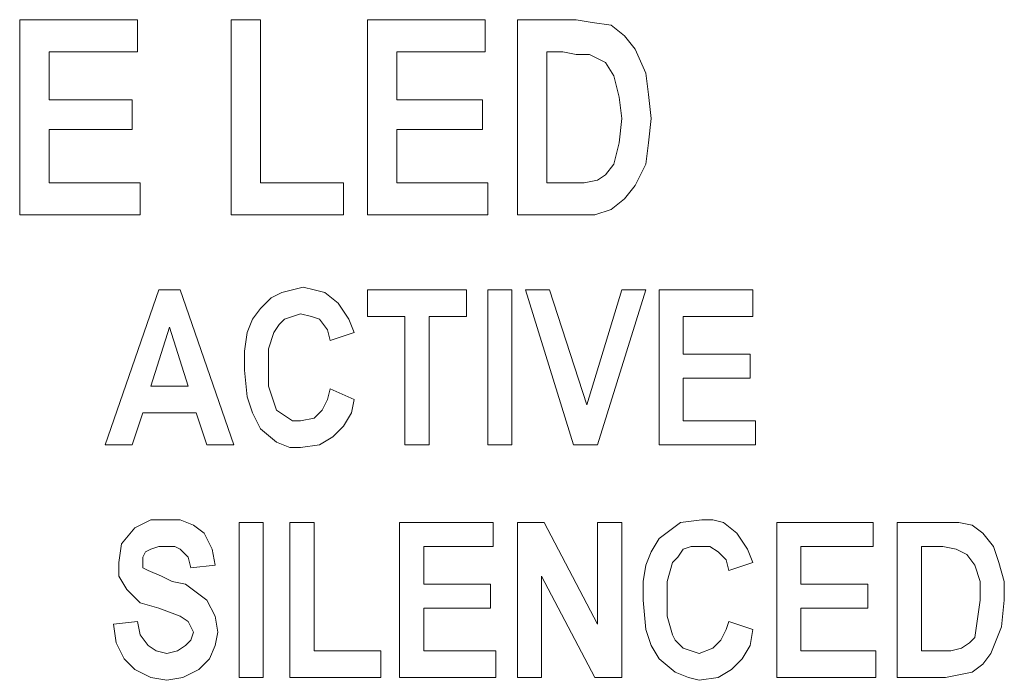
# Model space of a CAD drawing. Extents: x 94 to 339, y 205 to 460.
# Drawn here: x 162 to 167, y 345 to 349 of the extents above; entities that cross this region are included whole.
import ezdxf

# ---------------------------------------------------------------- set-up
doc = ezdxf.new("R2010")
doc.units = 0
doc.header["$MEASUREMENT"] = 0
doc.layers.add('Layer 1', color=7, linetype='Continuous', lineweight=0)

# ---------------------------------------------------------------- blocks, each defined once
blk = doc.blocks.new('Block_2')
at = {"layer": 'Layer 1', "color": 18, "lineweight": 0, "true_color": 0x000000}
for points in [[(161.6472, 348.1308), (161.6472, 348.1308), (161.6472, 349.2817), (161.6472, 349.2817)], [(161.6472, 349.2817), (161.6472, 349.2817), (162.3409, 349.2817), (162.3409, 349.2817)], [(162.3409, 349.2817), (162.3409, 349.2817), (162.3409, 349.0925), (162.3409, 349.0925)], [(162.8927, 348.1308), (162.8927, 348.1308), (162.8927, 349.2817), (162.8927, 349.2817)], [(162.8927, 349.2817), (162.8927, 349.2817), (163.0661, 349.2817), (163.0661, 349.2817)], [(163.0661, 349.2817), (163.0661, 349.2817), (163.0661, 348.32), (163.0661, 348.32)], [(163.6968, 348.1308), (163.6968, 348.1308), (163.6968, 349.2817), (163.6968, 349.2817)], [(163.6968, 349.2817), (163.6968, 349.2817), (164.3905, 349.2817), (164.3905, 349.2817)], [(164.3905, 349.2817), (164.3905, 349.2817), (164.3905, 349.0925), (164.3905, 349.0925)], [(164.5797, 349.2817), (164.5797, 349.2817), (164.9265, 349.2817), (164.9265, 349.2817)], [(164.5797, 348.1308), (164.5797, 348.1308), (164.5797, 349.2817), (164.5797, 349.2817)], [(162.3409, 349.0925), (162.3409, 349.0925), (161.8206, 349.0925), (161.8206, 349.0925)], [(161.8206, 349.0925), (161.8206, 349.0925), (161.8206, 348.8088), (161.8206, 348.8088)], [(164.3905, 349.0925), (164.3905, 349.0925), (163.8702, 349.0925), (163.8702, 349.0925)], [(163.8702, 349.0925), (163.8702, 349.0925), (163.8702, 348.8088), (163.8702, 348.8088)], [(164.8477, 349.0925), (164.8477, 349.0925), (164.7531, 349.0925), (164.7531, 349.0925)], [(164.7531, 349.0925), (164.7531, 349.0925), (164.7531, 348.32), (164.7531, 348.32)], [(161.8206, 348.8088), (161.8206, 348.8088), (162.3094, 348.8088), (162.3094, 348.8088)], [(162.3094, 348.8088), (162.3094, 348.8088), (162.3094, 348.6353), (162.3094, 348.6353)], [(163.8702, 348.8088), (163.8702, 348.8088), (164.3747, 348.8088), (164.3747, 348.8088)], [(164.3747, 348.8088), (164.3747, 348.8088), (164.3747, 348.6353), (164.3747, 348.6353)], [(162.3094, 348.6353), (162.3094, 348.6353), (161.8206, 348.6353), (161.8206, 348.6353)], [(161.8206, 348.6353), (161.8206, 348.6353), (161.8206, 348.32), (161.8206, 348.32)], [(163.8702, 348.6353), (163.8702, 348.6353), (163.8702, 348.32), (163.8702, 348.32)], [(164.3747, 348.6353), (164.3747, 348.6353), (163.8702, 348.6353), (163.8702, 348.6353)], [(161.8206, 348.32), (161.8206, 348.32), (162.3567, 348.32), (162.3567, 348.32)], [(162.3567, 348.32), (162.3567, 348.32), (162.3567, 348.1308), (162.3567, 348.1308)], [(163.0661, 348.32), (163.0661, 348.32), (163.5549, 348.32), (163.5549, 348.32)], [(163.5549, 348.32), (163.5549, 348.32), (163.5549, 348.1308), (163.5549, 348.1308)], [(163.8702, 348.32), (163.8702, 348.32), (164.4062, 348.32), (164.4062, 348.32)], [(164.4062, 348.32), (164.4062, 348.32), (164.4062, 348.1308), (164.4062, 348.1308)], [(164.7531, 348.32), (164.7531, 348.32), (164.9107, 348.32), (164.9107, 348.32)], [(162.3567, 348.1308), (162.3567, 348.1308), (161.6472, 348.1308), (161.6472, 348.1308)], [(163.5549, 348.1308), (163.5549, 348.1308), (162.8927, 348.1308), (162.8927, 348.1308)], [(164.4062, 348.1308), (164.4062, 348.1308), (163.6968, 348.1308), (163.6968, 348.1308)], [(164.9265, 348.1308), (164.9265, 348.1308), (164.5797, 348.1308), (164.5797, 348.1308)], [(162.1517, 346.775), (162.1517, 346.775), (162.467, 347.6894), (162.467, 347.6894)], [(162.467, 347.6894), (162.467, 347.6894), (162.5932, 347.6894), (162.5932, 347.6894)], [(162.5932, 347.6894), (162.5932, 347.6894), (162.9085, 346.775), (162.9085, 346.775)], [(163.6968, 347.5317), (163.6968, 347.5317), (163.6968, 347.6894), (163.6968, 347.6894)], [(163.6968, 347.6894), (163.6968, 347.6894), (164.2801, 347.6894), (164.2801, 347.6894)], [(164.2801, 347.6894), (164.2801, 347.6894), (164.2801, 347.5317), (164.2801, 347.5317)], [(164.4062, 346.775), (164.4062, 346.775), (164.4062, 347.6894), (164.4062, 347.6894)], [(164.4062, 347.6894), (164.4062, 347.6894), (164.5481, 347.6894), (164.5481, 347.6894)], [(164.5481, 347.6894), (164.5481, 347.6894), (164.5481, 346.775), (164.5481, 346.775)], [(164.627, 347.6894), (164.627, 347.6894), (164.7688, 347.6894), (164.7688, 347.6894)], [(164.9107, 346.775), (164.9107, 346.775), (164.627, 347.6894), (164.627, 347.6894)], [(164.7688, 347.6894), (164.7688, 347.6894), (164.9896, 347.0114), (164.9896, 347.0114)], [(164.9896, 347.0114), (164.9896, 347.0114), (165.1945, 347.6894), (165.1945, 347.6894)], [(165.3364, 347.6894), (165.3364, 347.6894), (165.0526, 346.775), (165.0526, 346.775)], [(165.1945, 347.6894), (165.1945, 347.6894), (165.3364, 347.6894), (165.3364, 347.6894)], [(165.4153, 347.6894), (165.4153, 347.6894), (165.9671, 347.6894), (165.9671, 347.6894)], [(165.4153, 346.775), (165.4153, 346.775), (165.4153, 347.6894), (165.4153, 347.6894)], [(165.9671, 347.6894), (165.9671, 347.6894), (165.9671, 347.5317), (165.9671, 347.5317)], [(163.9175, 347.5317), (163.9175, 347.5317), (163.6968, 347.5317), (163.6968, 347.5317)], [(163.9175, 346.775), (163.9175, 346.775), (163.9175, 347.5317), (163.9175, 347.5317)], [(164.0594, 347.5317), (164.0594, 347.5317), (164.0594, 346.775), (164.0594, 346.775)], [(164.2801, 347.5317), (164.2801, 347.5317), (164.0594, 347.5317), (164.0594, 347.5317)], [(165.5571, 347.5317), (165.5571, 347.5317), (165.5571, 347.311), (165.5571, 347.311)], [(165.9671, 347.5317), (165.9671, 347.5317), (165.5571, 347.5317), (165.5571, 347.5317)], [(162.5301, 347.4687), (162.5301, 347.4687), (162.4197, 347.1218), (162.4197, 347.1218)], [(162.6405, 347.1218), (162.6405, 347.1218), (162.5301, 347.4687), (162.5301, 347.4687)], [(163.6179, 347.4371), (163.6179, 347.4371), (163.476, 347.3898), (163.476, 347.3898)], [(165.5571, 347.311), (165.5571, 347.311), (165.9513, 347.311), (165.9513, 347.311)], [(165.9513, 347.311), (165.9513, 347.311), (165.9513, 347.1691), (165.9513, 347.1691)], [(165.9513, 347.1691), (165.9513, 347.1691), (165.5571, 347.1691), (165.5571, 347.1691)], [(165.5571, 347.1691), (165.5571, 347.1691), (165.5571, 346.9168), (165.5571, 346.9168)], [(162.4197, 347.1218), (162.4197, 347.1218), (162.6405, 347.1218), (162.6405, 347.1218)], [(163.476, 347.106), (163.476, 347.106), (163.6179, 347.043), (163.6179, 347.043)], [(162.3724, 346.9641), (162.3724, 346.9641), (162.3094, 346.775), (162.3094, 346.775)], [(162.6878, 346.9641), (162.6878, 346.9641), (162.3724, 346.9641), (162.3724, 346.9641)], [(162.7508, 346.775), (162.7508, 346.775), (162.6878, 346.9641), (162.6878, 346.9641)], [(165.5571, 346.9168), (165.5571, 346.9168), (165.9828, 346.9168), (165.9828, 346.9168)], [(165.9828, 346.9168), (165.9828, 346.9168), (165.9828, 346.775), (165.9828, 346.775)], [(162.3094, 346.775), (162.3094, 346.775), (162.1517, 346.775), (162.1517, 346.775)], [(162.9085, 346.775), (162.9085, 346.775), (162.7508, 346.775), (162.7508, 346.775)], [(164.0594, 346.775), (164.0594, 346.775), (163.9175, 346.775), (163.9175, 346.775)], [(164.5481, 346.775), (164.5481, 346.775), (164.4062, 346.775), (164.4062, 346.775)], [(165.0526, 346.775), (165.0526, 346.775), (164.9107, 346.775), (164.9107, 346.775)], [(165.9828, 346.775), (165.9828, 346.775), (165.4153, 346.775), (165.4153, 346.775)], [(162.94, 346.3177), (162.94, 346.3177), (163.0819, 346.3177), (163.0819, 346.3177)], [(162.94, 345.4033), (162.94, 345.4033), (162.94, 346.3177), (162.94, 346.3177)], [(163.0819, 346.3177), (163.0819, 346.3177), (163.0819, 345.4033), (163.0819, 345.4033)], [(163.2396, 346.3177), (163.2396, 346.3177), (163.3815, 346.3177), (163.3815, 346.3177)], [(163.2396, 345.4033), (163.2396, 345.4033), (163.2396, 346.3177), (163.2396, 346.3177)], [(163.3815, 346.3177), (163.3815, 346.3177), (163.3815, 345.561), (163.3815, 345.561)], [(163.886, 345.4033), (163.886, 345.4033), (163.886, 346.3177), (163.886, 346.3177)], [(163.886, 346.3177), (163.886, 346.3177), (164.4378, 346.3177), (164.4378, 346.3177)], [(164.4378, 346.3177), (164.4378, 346.3177), (164.4378, 346.1758), (164.4378, 346.1758)], [(164.5797, 346.3177), (164.5797, 346.3177), (164.7373, 346.3177), (164.7373, 346.3177)], [(164.5797, 345.4033), (164.5797, 345.4033), (164.5797, 346.3177), (164.5797, 346.3177)], [(164.7373, 346.3177), (164.7373, 346.3177), (165.0526, 345.7186), (165.0526, 345.7186)], [(165.0526, 345.7186), (165.0526, 345.7186), (165.0526, 346.3177), (165.0526, 346.3177)], [(165.0526, 346.3177), (165.0526, 346.3177), (165.1945, 346.3177), (165.1945, 346.3177)], [(165.1945, 346.3177), (165.1945, 346.3177), (165.1945, 345.4033), (165.1945, 345.4033)], [(166.109, 345.4033), (166.109, 345.4033), (166.109, 346.3177), (166.109, 346.3177)], [(166.109, 346.3177), (166.109, 346.3177), (166.6765, 346.3177), (166.6765, 346.3177)], [(166.6765, 346.3177), (166.6765, 346.3177), (166.6765, 346.1758), (166.6765, 346.1758)], [(166.8184, 346.3177), (166.8184, 346.3177), (167.0864, 346.3177), (167.0864, 346.3177)], [(166.8184, 345.4033), (166.8184, 345.4033), (166.8184, 346.3177), (166.8184, 346.3177)], [(164.4378, 346.1758), (164.4378, 346.1758), (164.0279, 346.1758), (164.0279, 346.1758)], [(164.0279, 346.1758), (164.0279, 346.1758), (164.0279, 345.9551), (164.0279, 345.9551)], [(166.6765, 346.1758), (166.6765, 346.1758), (166.2508, 346.1758), (166.2508, 346.1758)], [(166.2508, 346.1758), (166.2508, 346.1758), (166.2508, 345.9551), (166.2508, 345.9551)], [(167.0391, 346.1758), (167.0391, 346.1758), (166.9603, 346.1758), (166.9603, 346.1758)], [(166.9603, 346.1758), (166.9603, 346.1758), (166.9603, 345.561), (166.9603, 345.561)], [(165.9671, 346.0813), (165.9671, 346.0813), (165.8252, 346.034), (165.8252, 346.034)], [(162.7981, 346.0655), (162.7981, 346.0655), (162.6562, 346.0497), (162.6562, 346.0497)], [(164.7216, 346.0024), (164.7216, 346.0024), (164.7216, 345.4033), (164.7216, 345.4033)], [(165.0369, 345.4033), (165.0369, 345.4033), (164.7216, 346.0024), (164.7216, 346.0024)], [(164.0279, 345.9551), (164.0279, 345.9551), (164.422, 345.9551), (164.422, 345.9551)], [(164.422, 345.9551), (164.422, 345.9551), (164.422, 345.8132), (164.422, 345.8132)], [(166.2508, 345.9551), (166.2508, 345.9551), (166.645, 345.9551), (166.645, 345.9551)], [(166.645, 345.9551), (166.645, 345.9551), (166.645, 345.8132), (166.645, 345.8132)], [(164.422, 345.8132), (164.422, 345.8132), (164.0279, 345.8132), (164.0279, 345.8132)], [(164.0279, 345.8132), (164.0279, 345.8132), (164.0279, 345.561), (164.0279, 345.561)], [(166.645, 345.8132), (166.645, 345.8132), (166.2508, 345.8132), (166.2508, 345.8132)], [(166.2508, 345.8132), (166.2508, 345.8132), (166.2508, 345.561), (166.2508, 345.561)], [(162.199, 345.7186), (162.199, 345.7186), (162.3409, 345.7344), (162.3409, 345.7344)], [(165.8252, 345.7344), (165.8252, 345.7344), (165.9671, 345.6871), (165.9671, 345.6871)], [(163.3815, 345.561), (163.3815, 345.561), (163.7756, 345.561), (163.7756, 345.561)], [(163.7756, 345.561), (163.7756, 345.561), (163.7756, 345.4033), (163.7756, 345.4033)], [(164.0279, 345.561), (164.0279, 345.561), (164.4535, 345.561), (164.4535, 345.561)], [(164.4535, 345.561), (164.4535, 345.561), (164.4535, 345.4033), (164.4535, 345.4033)], [(166.2508, 345.561), (166.2508, 345.561), (166.6923, 345.561), (166.6923, 345.561)], [(166.6923, 345.561), (166.6923, 345.561), (166.6923, 345.4033), (166.6923, 345.4033)], [(166.9603, 345.561), (166.9603, 345.561), (167.0864, 345.561), (167.0864, 345.561)], [(163.0819, 345.4033), (163.0819, 345.4033), (162.94, 345.4033), (162.94, 345.4033)], [(163.7756, 345.4033), (163.7756, 345.4033), (163.2396, 345.4033), (163.2396, 345.4033)], [(164.4535, 345.4033), (164.4535, 345.4033), (163.886, 345.4033), (163.886, 345.4033)], [(164.7216, 345.4033), (164.7216, 345.4033), (164.5797, 345.4033), (164.5797, 345.4033)], [(165.1945, 345.4033), (165.1945, 345.4033), (165.0369, 345.4033), (165.0369, 345.4033)], [(166.6923, 345.4033), (166.6923, 345.4033), (166.109, 345.4033), (166.109, 345.4033)], [(167.1022, 345.4033), (167.1022, 345.4033), (166.8184, 345.4033), (166.8184, 345.4033)]]:
    blk.add_open_spline(points, degree=3, dxfattribs=at)
for points, knots in [([(164.9265, 349.2817), (164.9265, 349.2817), (165.0211, 349.266), (165.0211, 349.266), (165.0211, 349.266), (165.1315, 349.2502), (165.1315, 349.2502), (165.1315, 349.2502), (165.2103, 349.1871), (165.2103, 349.1871), (165.2103, 349.1871), (165.2734, 349.1083), (165.2734, 349.1083), (165.2734, 349.1083), (165.3364, 348.9664), (165.3364, 348.9664), (165.3364, 348.9664), (165.3522, 348.8403), (165.3522, 348.8403), (165.3522, 348.8403), (165.368, 348.6984), (165.368, 348.6984)], [0, 0, 0, 0, 1, 1, 1, 2, 2, 2, 3, 3, 3, 4, 4, 4, 5, 5, 5, 6, 6, 6, 7, 7, 7, 7]), ([(165.0053, 349.0768), (165.0053, 349.0768), (164.9265, 349.0768), (164.9265, 349.0768), (164.9265, 349.0768), (164.8477, 349.0925), (164.8477, 349.0925)], [0, 0, 0, 0, 1, 1, 1, 2, 2, 2, 2]), ([(165.1945, 348.6984), (165.1945, 348.6984), (165.1788, 348.8245), (165.1788, 348.8245), (165.1788, 348.8245), (165.1472, 348.9506), (165.1472, 348.9506), (165.1472, 348.9506), (165.0999, 349.0295), (165.0999, 349.0295), (165.0999, 349.0295), (165.0053, 349.0768), (165.0053, 349.0768)], [0, 0, 0, 0, 1, 1, 1, 2, 2, 2, 3, 3, 3, 4, 4, 4, 4]), ([(164.9107, 348.32), (164.9107, 348.32), (164.9738, 348.32), (164.9738, 348.32), (164.9738, 348.32), (165.0526, 348.3358), (165.0526, 348.3358), (165.0526, 348.3358), (165.0999, 348.3673), (165.0999, 348.3673), (165.0999, 348.3673), (165.1472, 348.4304), (165.1472, 348.4304), (165.1472, 348.4304), (165.1788, 348.5565), (165.1788, 348.5565), (165.1788, 348.5565), (165.1945, 348.6984), (165.1945, 348.6984)], [0, 0, 0, 0, 1, 1, 1, 2, 2, 2, 3, 3, 3, 4, 4, 4, 5, 5, 5, 6, 6, 6, 6]), ([(165.368, 348.6984), (165.368, 348.6984), (165.3522, 348.5565), (165.3522, 348.5565), (165.3522, 348.5565), (165.3364, 348.4304), (165.3364, 348.4304), (165.3364, 348.4304), (165.2734, 348.3042), (165.2734, 348.3042), (165.2734, 348.3042), (165.2103, 348.2254), (165.2103, 348.2254), (165.2103, 348.2254), (165.1315, 348.1624), (165.1315, 348.1624), (165.1315, 348.1624), (165.0369, 348.1308), (165.0369, 348.1308), (165.0369, 348.1308), (164.9265, 348.1308), (164.9265, 348.1308)], [0, 0, 0, 0, 1, 1, 1, 2, 2, 2, 3, 3, 3, 4, 4, 4, 5, 5, 5, 6, 6, 6, 7, 7, 7, 7]), ([(163.0661, 347.579), (163.0661, 347.579), (163.1292, 347.6421), (163.1292, 347.6421), (163.1292, 347.6421), (163.1923, 347.6736), (163.1923, 347.6736), (163.1923, 347.6736), (163.3184, 347.7051), (163.3184, 347.7051)], [0, 0, 0, 0, 1, 1, 1, 2, 2, 2, 3, 3, 3, 3]), ([(163.3184, 347.7051), (163.3184, 347.7051), (163.3815, 347.6894), (163.3815, 347.6894), (163.3815, 347.6894), (163.4445, 347.6736), (163.4445, 347.6736), (163.4445, 347.6736), (163.5233, 347.6105), (163.5233, 347.6105)], [0, 0, 0, 0, 1, 1, 1, 2, 2, 2, 3, 3, 3, 3]), ([(163.5233, 347.6105), (163.5233, 347.6105), (163.5864, 347.5159), (163.5864, 347.5159), (163.5864, 347.5159), (163.6179, 347.4371), (163.6179, 347.4371)], [0, 0, 0, 0, 1, 1, 1, 2, 2, 2, 2]), ([(162.9715, 347.2164), (162.9715, 347.2164), (162.9715, 347.3268), (162.9715, 347.3268), (162.9715, 347.3268), (162.9873, 347.4371), (162.9873, 347.4371), (162.9873, 347.4371), (163.0188, 347.5159), (163.0188, 347.5159), (163.0188, 347.5159), (163.0661, 347.579), (163.0661, 347.579)], [0, 0, 0, 0, 1, 1, 1, 2, 2, 2, 3, 3, 3, 4, 4, 4, 4]), ([(163.3026, 347.5475), (163.3026, 347.5475), (163.2553, 347.5317), (163.2553, 347.5317), (163.2553, 347.5317), (163.208, 347.5159), (163.208, 347.5159), (163.208, 347.5159), (163.1765, 347.4844), (163.1765, 347.4844), (163.1765, 347.4844), (163.145, 347.4371), (163.145, 347.4371), (163.145, 347.4371), (163.1134, 347.3425), (163.1134, 347.3425), (163.1134, 347.3425), (163.1134, 347.2322), (163.1134, 347.2322)], [0, 0, 0, 0, 1, 1, 1, 2, 2, 2, 3, 3, 3, 4, 4, 4, 5, 5, 5, 6, 6, 6, 6]), ([(163.476, 347.3898), (163.476, 347.3898), (163.4603, 347.4529), (163.4603, 347.4529), (163.4603, 347.4529), (163.413, 347.5159), (163.413, 347.5159), (163.413, 347.5159), (163.3657, 347.5317), (163.3657, 347.5317), (163.3657, 347.5317), (163.3026, 347.5475), (163.3026, 347.5475)], [0, 0, 0, 0, 1, 1, 1, 2, 2, 2, 3, 3, 3, 4, 4, 4, 4]), ([(163.0661, 346.8696), (163.0661, 346.8696), (163.0188, 346.9641), (163.0188, 346.9641), (163.0188, 346.9641), (162.9873, 347.0587), (162.9873, 347.0587), (162.9873, 347.0587), (162.9715, 347.2164), (162.9715, 347.2164)], [0, 0, 0, 0, 1, 1, 1, 2, 2, 2, 3, 3, 3, 3]), ([(163.1134, 347.2322), (163.1134, 347.2322), (163.1134, 347.1218), (163.1134, 347.1218), (163.1134, 347.1218), (163.145, 347.0272), (163.145, 347.0272), (163.145, 347.0272), (163.1607, 346.9799), (163.1607, 346.9799), (163.1607, 346.9799), (163.208, 346.9484), (163.208, 346.9484), (163.208, 346.9484), (163.2553, 346.9168), (163.2553, 346.9168), (163.2553, 346.9168), (163.3026, 346.9168), (163.3026, 346.9168)], [0, 0, 0, 0, 1, 1, 1, 2, 2, 2, 3, 3, 3, 4, 4, 4, 5, 5, 5, 6, 6, 6, 6]), ([(163.3026, 346.9168), (163.3026, 346.9168), (163.3815, 346.9326), (163.3815, 346.9326), (163.3815, 346.9326), (163.4287, 346.9799), (163.4287, 346.9799), (163.4287, 346.9799), (163.4603, 347.043), (163.4603, 347.043), (163.4603, 347.043), (163.476, 347.106), (163.476, 347.106)], [0, 0, 0, 0, 1, 1, 1, 2, 2, 2, 3, 3, 3, 4, 4, 4, 4]), ([(163.6179, 347.043), (163.6179, 347.043), (163.6022, 346.9641), (163.6022, 346.9641), (163.6022, 346.9641), (163.5549, 346.8853), (163.5549, 346.8853), (163.5549, 346.8853), (163.4918, 346.8222), (163.4918, 346.8222), (163.4918, 346.8222), (163.413, 346.775), (163.413, 346.775), (163.413, 346.775), (163.3026, 346.7592), (163.3026, 346.7592)], [0, 0, 0, 0, 1, 1, 1, 2, 2, 2, 3, 3, 3, 4, 4, 4, 5, 5, 5, 5]), ([(163.3026, 346.7592), (163.3026, 346.7592), (163.2396, 346.7592), (163.2396, 346.7592), (163.2396, 346.7592), (163.1607, 346.7907), (163.1607, 346.7907), (163.1607, 346.7907), (163.0661, 346.8696), (163.0661, 346.8696)], [0, 0, 0, 0, 1, 1, 1, 2, 2, 2, 3, 3, 3, 3]), ([(162.2305, 346.0813), (162.2305, 346.0813), (162.2463, 346.1916), (162.2463, 346.1916), (162.2463, 346.1916), (162.3251, 346.2862), (162.3251, 346.2862), (162.3251, 346.2862), (162.4197, 346.3335), (162.4197, 346.3335), (162.4197, 346.3335), (162.4986, 346.3335), (162.4986, 346.3335)], [0, 0, 0, 0, 1, 1, 1, 2, 2, 2, 3, 3, 3, 4, 4, 4, 4]), ([(162.4986, 346.3335), (162.4986, 346.3335), (162.5932, 346.3335), (162.5932, 346.3335), (162.5932, 346.3335), (162.672, 346.302), (162.672, 346.302), (162.672, 346.302), (162.735, 346.2547), (162.735, 346.2547), (162.735, 346.2547), (162.7823, 346.1601), (162.7823, 346.1601), (162.7823, 346.1601), (162.7981, 346.0655), (162.7981, 346.0655)], [0, 0, 0, 0, 1, 1, 1, 2, 2, 2, 3, 3, 3, 4, 4, 4, 5, 5, 5, 5]), ([(165.4153, 346.2231), (165.4153, 346.2231), (165.4783, 346.2704), (165.4783, 346.2704), (165.4783, 346.2704), (165.5414, 346.3177), (165.5414, 346.3177), (165.5414, 346.3177), (165.6675, 346.3335), (165.6675, 346.3335)], [0, 0, 0, 0, 1, 1, 1, 2, 2, 2, 3, 3, 3, 3]), ([(165.6675, 346.3335), (165.6675, 346.3335), (165.7306, 346.3335), (165.7306, 346.3335), (165.7306, 346.3335), (165.7936, 346.3177), (165.7936, 346.3177), (165.7936, 346.3177), (165.8725, 346.2547), (165.8725, 346.2547)], [0, 0, 0, 0, 1, 1, 1, 2, 2, 2, 3, 3, 3, 3]), ([(167.0864, 346.3177), (167.0864, 346.3177), (167.181, 346.3177), (167.181, 346.3177), (167.181, 346.3177), (167.2599, 346.302), (167.2599, 346.302), (167.2599, 346.302), (167.3229, 346.2547), (167.3229, 346.2547), (167.3229, 346.2547), (167.386, 346.1758), (167.386, 346.1758), (167.386, 346.1758), (167.4175, 346.0813), (167.4175, 346.0813), (167.4175, 346.0813), (167.4491, 345.9709), (167.4491, 345.9709), (167.4491, 345.9709), (167.4491, 345.8605), (167.4491, 345.8605)], [0, 0, 0, 0, 1, 1, 1, 2, 2, 2, 3, 3, 3, 4, 4, 4, 5, 5, 5, 6, 6, 6, 7, 7, 7, 7]), ([(165.8725, 346.2547), (165.8725, 346.2547), (165.9355, 346.1601), (165.9355, 346.1601), (165.9355, 346.1601), (165.9671, 346.0813), (165.9671, 346.0813)], [0, 0, 0, 0, 1, 1, 1, 2, 2, 2, 2]), ([(165.3207, 345.8605), (165.3207, 345.8605), (165.3207, 345.9709), (165.3207, 345.9709), (165.3207, 345.9709), (165.3364, 346.0655), (165.3364, 346.0655), (165.3364, 346.0655), (165.368, 346.1443), (165.368, 346.1443), (165.368, 346.1443), (165.4153, 346.2231), (165.4153, 346.2231)], [0, 0, 0, 0, 1, 1, 1, 2, 2, 2, 3, 3, 3, 4, 4, 4, 4]), ([(162.4986, 346.1758), (162.4986, 346.1758), (162.467, 346.1758), (162.467, 346.1758), (162.467, 346.1758), (162.4197, 346.1601), (162.4197, 346.1601), (162.4197, 346.1601), (162.3882, 346.1443), (162.3882, 346.1443), (162.3882, 346.1443), (162.3724, 346.1128), (162.3724, 346.1128), (162.3724, 346.1128), (162.3724, 346.097), (162.3724, 346.097)], [0, 0, 0, 0, 1, 1, 1, 2, 2, 2, 3, 3, 3, 4, 4, 4, 5, 5, 5, 5]), ([(162.6562, 346.0497), (162.6562, 346.0497), (162.6405, 346.1128), (162.6405, 346.1128), (162.6405, 346.1128), (162.5932, 346.1601), (162.5932, 346.1601), (162.5932, 346.1601), (162.5616, 346.1758), (162.5616, 346.1758), (162.5616, 346.1758), (162.4986, 346.1758), (162.4986, 346.1758)], [0, 0, 0, 0, 1, 1, 1, 2, 2, 2, 3, 3, 3, 4, 4, 4, 4]), ([(165.6517, 346.1758), (165.6517, 346.1758), (165.6044, 346.1758), (165.6044, 346.1758), (165.6044, 346.1758), (165.5571, 346.1601), (165.5571, 346.1601), (165.5571, 346.1601), (165.5256, 346.1128), (165.5256, 346.1128), (165.5256, 346.1128), (165.4941, 346.0813), (165.4941, 346.0813), (165.4941, 346.0813), (165.4625, 345.9709), (165.4625, 345.9709), (165.4625, 345.9709), (165.4625, 345.8763), (165.4625, 345.8763)], [0, 0, 0, 0, 1, 1, 1, 2, 2, 2, 3, 3, 3, 4, 4, 4, 5, 5, 5, 6, 6, 6, 6]), ([(165.8252, 346.034), (165.8252, 346.034), (165.8094, 346.097), (165.8094, 346.097), (165.8094, 346.097), (165.7621, 346.1443), (165.7621, 346.1443), (165.7621, 346.1443), (165.7148, 346.1758), (165.7148, 346.1758), (165.7148, 346.1758), (165.6517, 346.1758), (165.6517, 346.1758)], [0, 0, 0, 0, 1, 1, 1, 2, 2, 2, 3, 3, 3, 4, 4, 4, 4]), ([(167.1653, 346.1601), (167.1653, 346.1601), (167.0864, 346.1758), (167.0864, 346.1758), (167.0864, 346.1758), (167.0391, 346.1758), (167.0391, 346.1758)], [0, 0, 0, 0, 1, 1, 1, 2, 2, 2, 2]), ([(167.3072, 345.8605), (167.3072, 345.8605), (167.3072, 345.9709), (167.3072, 345.9709), (167.3072, 345.9709), (167.2756, 346.0655), (167.2756, 346.0655), (167.2756, 346.0655), (167.2283, 346.1286), (167.2283, 346.1286), (167.2283, 346.1286), (167.1653, 346.1601), (167.1653, 346.1601)], [0, 0, 0, 0, 1, 1, 1, 2, 2, 2, 3, 3, 3, 4, 4, 4, 4]), ([(162.467, 345.8132), (162.467, 345.8132), (162.3567, 345.8448), (162.3567, 345.8448), (162.3567, 345.8448), (162.2778, 345.9236), (162.2778, 345.9236), (162.2778, 345.9236), (162.2305, 346.0024), (162.2305, 346.0024), (162.2305, 346.0024), (162.2305, 346.0813), (162.2305, 346.0813)], [0, 0, 0, 0, 1, 1, 1, 2, 2, 2, 3, 3, 3, 4, 4, 4, 4]), ([(162.3724, 346.097), (162.3724, 346.097), (162.3724, 346.0497), (162.3724, 346.0497), (162.3724, 346.0497), (162.404, 346.034), (162.404, 346.034)], [0, 0, 0, 0, 1, 1, 1, 2, 2, 2, 2]), ([(162.404, 346.034), (162.404, 346.034), (162.4828, 346.0024), (162.4828, 346.0024), (162.4828, 346.0024), (162.5459, 345.9709), (162.5459, 345.9709)], [0, 0, 0, 0, 1, 1, 1, 2, 2, 2, 2]), ([(162.5459, 345.9709), (162.5459, 345.9709), (162.6247, 345.9551), (162.6247, 345.9551), (162.6247, 345.9551), (162.6878, 345.9078), (162.6878, 345.9078), (162.6878, 345.9078), (162.7508, 345.8605), (162.7508, 345.8605), (162.7508, 345.8605), (162.7981, 345.7659), (162.7981, 345.7659), (162.7981, 345.7659), (162.8139, 345.6713), (162.8139, 345.6713)], [0, 0, 0, 0, 1, 1, 1, 2, 2, 2, 3, 3, 3, 4, 4, 4, 5, 5, 5, 5]), ([(165.4153, 345.5137), (165.4153, 345.5137), (165.368, 345.5925), (165.368, 345.5925), (165.368, 345.5925), (165.3364, 345.6871), (165.3364, 345.6871), (165.3364, 345.6871), (165.3207, 345.8605), (165.3207, 345.8605)], [0, 0, 0, 0, 1, 1, 1, 2, 2, 2, 3, 3, 3, 3]), ([(165.4625, 345.8763), (165.4625, 345.8763), (165.4625, 345.7659), (165.4625, 345.7659), (165.4625, 345.7659), (165.4941, 345.6556), (165.4941, 345.6556), (165.4941, 345.6556), (165.5098, 345.624), (165.5098, 345.624), (165.5098, 345.624), (165.5571, 345.5767), (165.5571, 345.5767), (165.5571, 345.5767), (165.6044, 345.561), (165.6044, 345.561), (165.6044, 345.561), (165.6517, 345.5452), (165.6517, 345.5452)], [0, 0, 0, 0, 1, 1, 1, 2, 2, 2, 3, 3, 3, 4, 4, 4, 5, 5, 5, 6, 6, 6, 6]), ([(167.0864, 345.561), (167.0864, 345.561), (167.1337, 345.561), (167.1337, 345.561), (167.1337, 345.561), (167.1968, 345.5767), (167.1968, 345.5767), (167.1968, 345.5767), (167.2441, 345.6083), (167.2441, 345.6083), (167.2441, 345.6083), (167.2756, 345.6398), (167.2756, 345.6398), (167.2756, 345.6398), (167.2914, 345.7502), (167.2914, 345.7502), (167.2914, 345.7502), (167.3072, 345.8605), (167.3072, 345.8605)], [0, 0, 0, 0, 1, 1, 1, 2, 2, 2, 3, 3, 3, 4, 4, 4, 5, 5, 5, 6, 6, 6, 6]), ([(167.4491, 345.8605), (167.4491, 345.8605), (167.4333, 345.7029), (167.4333, 345.7029), (167.4333, 345.7029), (167.3702, 345.5452), (167.3702, 345.5452), (167.3702, 345.5452), (167.3229, 345.4821), (167.3229, 345.4821), (167.3229, 345.4821), (167.2599, 345.4349), (167.2599, 345.4349), (167.2599, 345.4349), (167.181, 345.4191), (167.181, 345.4191), (167.181, 345.4191), (167.1022, 345.4033), (167.1022, 345.4033)], [0, 0, 0, 0, 1, 1, 1, 2, 2, 2, 3, 3, 3, 4, 4, 4, 5, 5, 5, 6, 6, 6, 6]), ([(162.672, 345.6713), (162.672, 345.6713), (162.6562, 345.7029), (162.6562, 345.7029), (162.6562, 345.7029), (162.6405, 345.7344), (162.6405, 345.7344), (162.6405, 345.7344), (162.5932, 345.7659), (162.5932, 345.7659), (162.5932, 345.7659), (162.467, 345.8132), (162.467, 345.8132)], [0, 0, 0, 0, 1, 1, 1, 2, 2, 2, 3, 3, 3, 4, 4, 4, 4]), ([(162.3409, 345.7344), (162.3409, 345.7344), (162.3567, 345.6556), (162.3567, 345.6556), (162.3567, 345.6556), (162.404, 345.5925), (162.404, 345.5925), (162.404, 345.5925), (162.4513, 345.561), (162.4513, 345.561), (162.4513, 345.561), (162.5143, 345.5452), (162.5143, 345.5452)], [0, 0, 0, 0, 1, 1, 1, 2, 2, 2, 3, 3, 3, 4, 4, 4, 4]), ([(165.6517, 345.5452), (165.6517, 345.5452), (165.7306, 345.5767), (165.7306, 345.5767), (165.7306, 345.5767), (165.7779, 345.624), (165.7779, 345.624), (165.7779, 345.624), (165.8094, 345.6871), (165.8094, 345.6871), (165.8094, 345.6871), (165.8252, 345.7344), (165.8252, 345.7344)], [0, 0, 0, 0, 1, 1, 1, 2, 2, 2, 3, 3, 3, 4, 4, 4, 4]), ([(162.5143, 345.3876), (162.5143, 345.3876), (162.4197, 345.4033), (162.4197, 345.4033), (162.4197, 345.4033), (162.3251, 345.4506), (162.3251, 345.4506), (162.3251, 345.4506), (162.2621, 345.5137), (162.2621, 345.5137), (162.2621, 345.5137), (162.2148, 345.6083), (162.2148, 345.6083), (162.2148, 345.6083), (162.199, 345.7186), (162.199, 345.7186)], [0, 0, 0, 0, 1, 1, 1, 2, 2, 2, 3, 3, 3, 4, 4, 4, 5, 5, 5, 5]), ([(165.9671, 345.6871), (165.9671, 345.6871), (165.9513, 345.5925), (165.9513, 345.5925), (165.9513, 345.5925), (165.904, 345.5137), (165.904, 345.5137), (165.904, 345.5137), (165.8409, 345.4506), (165.8409, 345.4506), (165.8409, 345.4506), (165.7621, 345.4033), (165.7621, 345.4033), (165.7621, 345.4033), (165.6517, 345.3876), (165.6517, 345.3876)], [0, 0, 0, 0, 1, 1, 1, 2, 2, 2, 3, 3, 3, 4, 4, 4, 5, 5, 5, 5]), ([(162.5143, 345.5452), (162.5143, 345.5452), (162.5774, 345.561), (162.5774, 345.561), (162.5774, 345.561), (162.6247, 345.5925), (162.6247, 345.5925), (162.6247, 345.5925), (162.6562, 345.624), (162.6562, 345.624), (162.6562, 345.624), (162.672, 345.6713), (162.672, 345.6713)], [0, 0, 0, 0, 1, 1, 1, 2, 2, 2, 3, 3, 3, 4, 4, 4, 4]), ([(162.8139, 345.6713), (162.8139, 345.6713), (162.7981, 345.5925), (162.7981, 345.5925), (162.7981, 345.5925), (162.7666, 345.5137), (162.7666, 345.5137), (162.7666, 345.5137), (162.7035, 345.4506), (162.7035, 345.4506), (162.7035, 345.4506), (162.6089, 345.4033), (162.6089, 345.4033), (162.6089, 345.4033), (162.5143, 345.3876), (162.5143, 345.3876)], [0, 0, 0, 0, 1, 1, 1, 2, 2, 2, 3, 3, 3, 4, 4, 4, 5, 5, 5, 5]), ([(165.6517, 345.3876), (165.6517, 345.3876), (165.5887, 345.4033), (165.5887, 345.4033), (165.5887, 345.4033), (165.5098, 345.4349), (165.5098, 345.4349), (165.5098, 345.4349), (165.4153, 345.5137), (165.4153, 345.5137)], [0, 0, 0, 0, 1, 1, 1, 2, 2, 2, 3, 3, 3, 3])]:
    blk.add_open_spline(points, degree=3, knots=knots, dxfattribs=at)
blk = doc.blocks.new('Block_1')
at = {"layer": 'Layer 1'}
blk.add_blockref('Block_2', (0, 0), dxfattribs=at)

msp = doc.modelspace()

# ---------------------------------------------------------------- block references
at = {"layer": 'Layer 1'}
msp.add_blockref('Block_1', (0, 0), dxfattribs=at)

doc.saveas('drawing.dxf')
